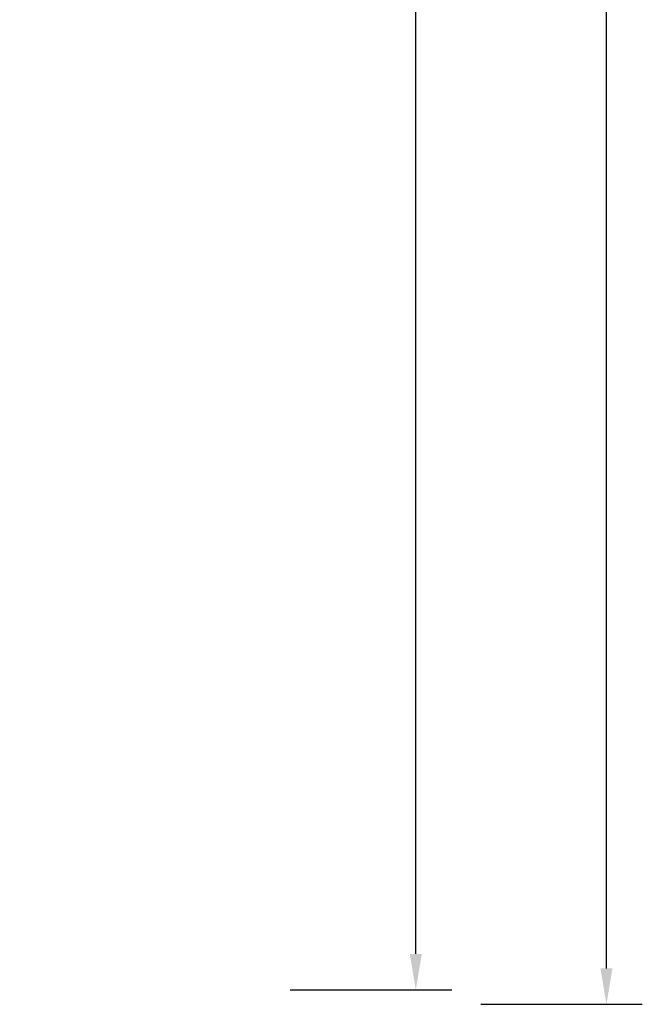
# Model space of a CAD drawing. Units: inches. Extents: x 16140 to 19311, y -1847 to -214.
# Drawn here: x 18964 to 19311, y -1847 to -1298 of the extents above; entities that cross this region are included whole.
import ezdxf

# ---------------------------------------------------------------- set-up
doc = ezdxf.new("R2010")
doc.units = ezdxf.units.IN
doc.header["$MEASUREMENT"] = 0
doc.layers.add('VP-DIM', color=7, linetype='Continuous')
doc.styles.get("Standard").update_dxf_attribs({"font": 'arial.ttf'})
doc.dimstyles.get("Standard").update_dxf_attribs({"dimtxt": 14, "dimasz": 20, "dimexe": 20, "dimexo": 50, "dimgap": 20, "dimtad": 0, "dimdec": 0, "dimzin": 0, "dimdsep": 46, "dimtxsty": 'Standard', "dimcen": -0.09, "dimadec": 0, "dimazin": 0, "dimtfac": 1, "dimtdec": 4, "dimtofl": 0, "dimtmove": 0, "dimatfit": 3, "dimfxl": 70, "dimfxlon": 1, "dimtolj": 1, "dimtzin": 0, "dimarcsym": 0})

# ---------------------------------------------------------------- blocks, each defined once
blk = doc.blocks.new('*D470')
at = {"layer": 'Defpoints', "color": 0}
for p in [(17778.7, -432.8), (17778.7, -1838.51), (19184.86, -1838.51)]:
    blk.add_point(p, dxfattribs=at)
at = {"layer": 'VP-DIM', "color": 0, "lineweight": -2}
for p, q in [((19114.86, -432.8), (19204.86, -432.8)), ((19184.86, -452.8), (19184.86, -1105.31)), ((19184.86, -1818.51), (19184.86, -1185.7)), ((19114.86, -1838.51), (19204.86, -1838.51))]:
    blk.add_line(p, q, dxfattribs=at)
at = {"layer": 'VP-DIM', "color": 0}
for points in [[(19188.19, -452.8), (19181.53, -452.8), (19184.86, -432.8)], [(19181.53, -1818.51), (19188.19, -1818.51), (19184.86, -1838.51)]]:
    blk.add_solid(points, dxfattribs=at)
at = {"layer": 'VP-DIM', "color": 0, "insert": (19184.86, -1145.5), "char_height": 14, "attachment_point": 5, "rotation": 90}
blk.add_mtext('\\A1;1410', dxfattribs=at)
blk = doc.blocks.new('*D471')
at = {"layer": 'Defpoints', "color": 0}
for p in [(17773.88, -424.72), (17773.78, -1846.59), (19291.11, -1846.59)]:
    blk.add_point(p, dxfattribs=at)
at = {"layer": 'VP-DIM', "color": 0, "lineweight": -2}
for p, q in [((19221.11, -424.72), (19311.11, -424.72)), ((19291.11, -444.72), (19291.11, -1108.51)), ((19291.11, -1826.59), (19291.11, -1189.06)), ((19221.11, -1846.59), (19311.11, -1846.59))]:
    blk.add_line(p, q, dxfattribs=at)
at = {"layer": 'VP-DIM', "color": 0}
for points in [[(19294.44, -444.72), (19287.78, -444.72), (19291.11, -424.72)], [(19287.78, -1826.59), (19294.44, -1826.59), (19291.11, -1846.59)]]:
    blk.add_solid(points, dxfattribs=at)
at = {"layer": 'VP-DIM', "color": 0, "insert": (19291.11, -1148.78), "char_height": 14, "attachment_point": 5, "rotation": 90}
blk.add_mtext('\\A1;1425', dxfattribs=at)

msp = doc.modelspace()

# ---------------------------------------------------------------- dimensions: what is measured, and where the dimension line sits
at = {"layer": 'VP-DIM', "color": 0}
for base, p1, p2, text, picture, middle in [((19291.11, -1846.59), (17773.88, -424.72), (17773.78, -1846.59), '1425', '*D471', (19291.11, -1148.78)), ((19184.86, -1838.51), (17778.7, -432.8), (17778.7, -1838.51), '1410', '*D470', (19184.86, -1145.5))]:
    dim = msp.add_linear_dim(base=base, p1=p1, p2=p2, angle=90, text=text, dimstyle='Standard', dxfattribs=at)
    dim.commit()
    dim.dimension.update_dxf_attribs({"geometry": picture, "text_midpoint": middle, "dimtype": 160})

doc.saveas('drawing.dxf')
